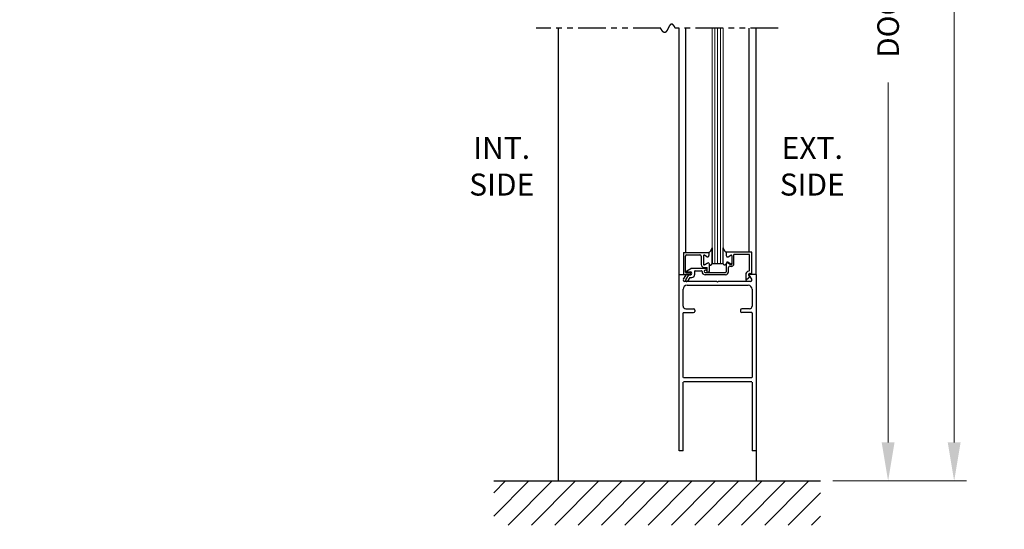
# Model space of a CAD drawing. Extents: x 0 to 60, y -1.5 to 81.5.
# Drawn here: x 21.4 to 43.7, y 29.2 to 40.8 of the extents above; entities that cross this region are included whole.
import ezdxf

# ---------------------------------------------------------------- set-up
doc = ezdxf.new("R2010")
doc.units = 0
doc.header["$MEASUREMENT"] = 0
doc.header["$PDMODE"] = 2
doc.linetypes.add('PHANTOM2', pattern=[1.25, 0.625, -0.125, 0.125, -0.125, 0.125, -0.125])
doc.layers.get('Defpoints').update_dxf_attribs({"linetype": 'CONTINUOUS'})
for name, color, linetype, lineweight in [('Dimension', 2, 'CONTINUOUS', 15), ('GLASS', 121, 'CONTINUOUS', 9), ('Hatch', 3, 'CONTINUOUS', 25), ('Notes', 4, 'CONTINUOUS', 25), ('Object', 7, 'CONTINUOUS', 30), ('OBJECT DETAIL', 254, 'CONTINUOUS', 25), ('SECTION', 6, 'PHANTOM2', 25), ('SWEEP', 5, 'CONTINUOUS', 15)]:
    doc.layers.add(name, color=color, linetype=linetype, lineweight=lineweight)
doc.styles.get("Standard").update_dxf_attribs({"font": 'arial.ttf'})
doc.dimstyles.new('Nabco Dimension Arch Style - Autocad', dxfattribs={"dimscale": 7, "dimtxt": 0.125, "dimasz": 0.125, "dimexe": 0.04, "dimexo": 0.04, "dimgap": 0.04, "dimtad": 0, "dimdec": 4, "dimzin": 4, "dimdsep": 46, "dimlunit": 5, "dimtxsty": 'Standard', "dimcen": 0, "dimclrd": 256, "dimclre": 256, "dimclrt": 256, "dimadec": 1, "dimazin": 1, "dimtm": 1e-09, "dimtfac": 1, "dimtdec": 4, "dimtofl": 0, "dimtmove": 0, "dimatfit": 3, "dimfxl": 0, "dimfrac": 2, "dimtolj": 1, "dimtzin": 4, "dimlwd": -1, "dimlwe": -1, "dimarcsym": 0})

# ---------------------------------------------------------------- blocks, each defined once
blk = doc.blocks.new('*D54')
at = {"layer": 'Defpoints', "color": 0}
for p in [(38.097, 55.303), (41.097, 55.303), (39.559, 30.34)]:
    blk.add_point(p, dxfattribs=at)
at = {"layer": 'Dimension'}
for p, q in [((38.377, 55.303), (41.377, 55.303)), ((41.097, 54.428), (41.097, 48.054)), ((41.097, 31.215), (41.097, 39.383)), ((39.839, 30.34), (41.377, 30.34))]:
    blk.add_line(p, q, dxfattribs=at)
for points in [[(40.951, 54.428), (41.243, 54.428), (41.097, 55.303)], [(40.951, 31.215), (41.243, 31.215), (41.097, 30.34)]]:
    blk.add_solid(points, dxfattribs=at)
at = {"layer": 'Dimension', "insert": (41.097, 43.718), "char_height": 0.49, "attachment_point": 5, "rotation": 90}
blk.add_mtext('\\A1;DOOR OPENING HEIGHT', dxfattribs=at)
blk = doc.blocks.new('*D64')
at = {"layer": 'Defpoints', "color": 0}
for p in [(38.097, 69.661), (42.597, 69.661), (39.559, 30.34)]:
    blk.add_point(p, dxfattribs=at)
at = {"layer": 'Dimension'}
for p, q in [((38.377, 69.661), (42.877, 69.661)), ((42.597, 68.786), (42.597, 52.266)), ((42.597, 31.215), (42.597, 43.232)), ((39.839, 30.34), (42.877, 30.34))]:
    blk.add_line(p, q, dxfattribs=at)
for points in [[(42.451, 68.786), (42.743, 68.786), (42.597, 69.661)], [(42.451, 31.215), (42.743, 31.215), (42.597, 30.34)]]:
    blk.add_solid(points, dxfattribs=at)
at = {"layer": 'Dimension', "insert": (42.597, 47.749), "char_height": 0.49, "attachment_point": 5, "rotation": 90}
blk.add_mtext('\\A1;OVERALL FRAME HEIGHT', dxfattribs=at)
blk = doc.blocks.new('*D63')
at = {"layer": 'Defpoints', "color": 0}
for p in [(33.125, 24.537), (6.342, 21.537), (33.125, 21.537)]:
    blk.add_point(p, dxfattribs=at)
at = {"layer": 'Dimension'}
for p, q in [((6.342, 21.817), (6.342, 24.817)), ((33.125, 21.817), (33.125, 24.817)), ((7.217, 24.537), (9.951, 24.537)), ((32.25, 24.537), (29.516, 24.537))]:
    blk.add_line(p, q, dxfattribs=at)
for points in [[(7.217, 24.683), (7.217, 24.391), (6.342, 24.537)], [(32.25, 24.683), (32.25, 24.391), (33.125, 24.537)]]:
    blk.add_solid(points, dxfattribs=at)
at = {"layer": 'Dimension', "insert": (19.734, 24.537), "char_height": 0.49, "attachment_point": 5}
blk.add_mtext('\\A1;STANDARD DOOR OPENING WIDTH\\P60" [1524] TO 96" [2438] FOR BUTT/OFFSET PIVOT OPTION\\P62" [1575] TO 98" [2489] FOR CENTER PIVOT OPTION', dxfattribs=at)

msp = doc.modelspace()

# ---------------------------------------------------------------- linework, layer by layer
at = {"layer": 'GLASS'}
for p, q in [((37.09706, 35.27722), (37.09706, 40.61537)), ((37.15956, 35.27722), (37.15956, 40.61537)), ((37.22206, 35.27722), (37.22206, 40.61537)), ((37.28456, 35.27722), (37.28456, 40.61537)), ((37.34706, 40.61537), (37.34706, 35.27722))]:
    msp.add_line(p, q, dxfattribs=at)
at = {"layer": 'Hatch'}
for p, q in [((32.1347, 30.07454), (32.39988, 30.33972)), ((32.1347, 29.54421), (32.93021, 30.33972)), ((32.1347, 30.33972), (39.55932, 30.33972)), ((32.46054, 29.33972), (33.46054, 30.33972)), ((32.99087, 29.33972), (33.99087, 30.33972)), ((33.5212, 29.33972), (34.5212, 30.33972)), ((34.05153, 29.33972), (35.05153, 30.33972)), ((34.58186, 29.33972), (35.58186, 30.33972)), ((35.11219, 29.33972), (36.11219, 30.33972)), ((35.64252, 29.33972), (36.64252, 30.33972)), ((36.17285, 29.33972), (37.17285, 30.33972)), ((36.70318, 29.33972), (37.70318, 30.33972)), ((37.23351, 29.33972), (38.23351, 30.33972)), ((37.76384, 29.33972), (38.76384, 30.33972)), ((38.29417, 29.33972), (39.29417, 30.33972)), ((38.8245, 29.33972), (39.55932, 30.07454)), ((39.35483, 29.33972), (39.55932, 29.54421))]:
    msp.add_line(p, q, dxfattribs=at)
at = {"layer": 'Object'}
for p, q in [((33.59701, 40.61537), (33.59701, 30.33972)), ((36.34704, 35.02722), (36.34704, 40.61537)), ((36.50099, 35.52722), (36.50099, 40.61537)), ((37.9425, 35.53222), (37.9425, 40.61537)), ((38.09701, 35.02722), (38.09701, 40.61537)), ((36.34704, 31.02722), (36.34704, 35.02722)), ((36.34704, 35.02722), (36.48755, 35.02722)), ((36.44404, 35.02722), (36.59904, 35.02722)), ((36.44676, 34.91737), (36.50099, 35.00254)), ((36.49667, 34.9027), (36.56568, 35.02222)), ((36.58762, 34.96022), (36.53997, 34.8777)), ((36.56568, 35.02222), (36.60504, 35.02222)), ((36.58762, 34.96022), (36.63604, 34.96022)), ((37.99734, 34.91737), (37.94311, 35.00254)), ((38.09704, 35.02722), (37.95655, 35.02722)), ((38.09701, 35.02722), (38.09701, 30.33972)), ((36.43703, 34.31072), (36.43703, 34.69123)), ((37.20605, 34.87123), (36.46669, 34.87123)), ((36.52703, 34.78123), (37.91701, 34.78123)), ((37.20605, 34.87123), (37.22205, 34.85523)), ((37.23805, 34.87123), (37.22205, 34.85523)), ((37.97105, 34.87123), (37.23805, 34.87123)), ((38.00701, 34.69123), (38.00701, 34.31072)), ((36.49703, 34.25072), (36.67203, 34.25072)), ((37.94701, 34.25072), (37.77201, 34.25072)), ((36.43703, 32.68772), (36.43703, 34.15272)), ((36.44503, 34.16072), (36.67203, 34.16072)), ((36.70203, 34.22072), (36.70203, 34.19072)), ((37.74201, 34.22072), (37.74201, 34.19072)), ((37.99901, 34.16072), (37.77201, 34.16072)), ((38.00701, 34.15272), (38.00701, 32.68772)), ((36.34704, 31.02722), (36.34704, 32.71272)), ((37.99901, 32.67972), (36.44503, 32.67972)), ((36.43703, 31.02722), (36.43703, 32.58172)), ((37.99901, 32.58972), (36.44503, 32.58972)), ((38.00701, 32.58172), (38.00701, 31.02722)), ((36.43703, 31.02722), (36.34704, 31.02722)), ((38.09701, 31.02722), (38.00701, 31.02722)), ((33.59701, 30.33972), (38.09701, 30.33972))]:
    msp.add_line(p, q, dxfattribs=at)
for centre, radius, start, end in [((36.47205, 34.90123), 0.03, 147.44785, 270), ((36.48755, 35.01122), 0.016, 327.139919, 90), ((37.95655, 35.01122), 0.016, 90, 212.860081), ((37.97205, 34.90123), 0.03, 270, 32.55215), ((36.52703, 34.69123), 0.09, 90, 180), ((36.51832, 34.8902), 0.025, 150, 330), ((37.91701, 34.69123), 0.09, 360, 90), ((36.49703, 34.31072), 0.06, 180, 270), ((36.67203, 34.22072), 0.03, 360, 90), ((37.77201, 34.22072), 0.03, 90, 180), ((37.94701, 34.31072), 0.06, 270, 0), ((36.44503, 34.15272), 0.008, 90, 180), ((36.67203, 34.19072), 0.03, 270, 360), ((37.77201, 34.19072), 0.03, 180, 270), ((37.99901, 34.15272), 0.008, 360, 90)]:
    msp.add_arc(centre, radius, start, end, dxfattribs=at)
at = {"layer": 'OBJECT DETAIL'}
for p, q in [((37.09706, 35.28098), (37.09706, 35.63036)), ((37.09706, 35.63036), (37.09706, 35.28098)), ((37.34706, 35.28098), (37.34706, 35.63036)), ((36.44404, 35.52722), (37.02504, 35.52722)), ((36.44404, 35.52722), (36.44404, 35.02722)), ((36.49404, 35.0805), (36.49404, 35.44622)), ((36.52504, 35.47722), (36.81904, 35.47722)), ((36.85004, 35.44622), (36.85004, 35.25098)), ((36.90004, 35.44972), (36.90004, 35.26196)), ((36.90004, 35.44972), (36.90004, 35.26196)), ((36.97854, 35.43038), (36.92254, 35.46271)), ((36.97854, 35.43038), (36.92254, 35.46271)), ((37.02504, 35.52722), (37.02504, 35.45722)), ((37.02504, 35.52722), (37.02504, 35.45722)), ((38.00004, 35.53222), (37.41904, 35.53222)), ((37.41904, 35.53222), (37.41904, 35.47522)), ((37.41908, 35.52722), (37.41908, 35.45722)), ((37.46558, 35.43038), (37.52158, 35.46271)), ((37.54408, 35.44972), (37.54408, 35.26196)), ((37.95004, 35.48222), (37.59404, 35.48222)), ((37.59404, 35.27475), (37.59404, 35.48222)), ((37.95004, 35.13618), (37.95004, 35.48222)), ((38.00004, 35.03222), (38.00004, 35.53222)), ((36.52352, 35.11222), (36.61014, 35.16222)), ((36.96504, 35.16222), (36.61014, 35.16222)), ((36.91504, 35.18598), (36.98504, 35.18598)), ((36.92254, 35.24897), (36.98854, 35.28707)), ((36.98854, 35.28707), (36.92254, 35.24897)), ((36.98504, 35.08722), (36.98504, 35.18598)), ((36.98504, 35.14222), (36.98504, 35.14222)), ((37.03504, 35.10322), (37.03504, 35.25474)), ((37.09706, 35.27722), (37.09706, 35.28098)), ((37.09706, 35.27722), (37.34706, 35.27722)), ((37.41904, 35.27822), (37.41904, 35.08722)), ((37.52158, 35.24897), (37.45558, 35.28707)), ((37.46554, 35.30507), (37.52154, 35.27274)), ((37.46904, 35.08722), (37.46904, 35.18323)), ((36.50721, 35.06561), (36.60086, 35.05411)), ((36.53102, 35.08422), (36.60504, 35.08422)), ((36.69804, 35.09722), (36.69804, 35.02222)), ((36.71304, 35.11222), (36.85304, 35.11222)), ((36.91804, 35.09722), (36.91804, 35.09722)), ((36.96504, 35.12222), (36.94304, 35.12222)), ((36.94304, 35.07222), (37.40404, 35.07222)), ((37.40404, 35.02222), (36.94304, 35.02222)), ((37.00404, 35.07222), (37.00004, 35.07222)), ((37.86104, 35.01722), (37.86104, 34.9013)), ((37.96604, 34.97905), (37.87599, 34.90349)), ((37.94253, 34.98844), (37.96604, 34.97905)), ((38.00004, 35.03222), (37.96554, 35.04601))]:
    msp.add_line(p, q, dxfattribs=at)
for points in [[(37.09706, 35.63036), (37.08498, 35.60405), (37.07548, 35.58399), (37.06769, 35.56897), (37.06078, 35.55778), (37.0539, 35.54923), (37.04622, 35.54209), (37.03687, 35.53516), (37.02504, 35.52722)], [(37.02504, 35.52722), (37.03687, 35.53516), (37.04622, 35.54209), (37.0539, 35.54923), (37.06078, 35.55778), (37.06769, 35.56897), (37.07548, 35.58399), (37.08498, 35.60405), (37.09706, 35.63036)], [(37.34706, 35.63036), (37.35914, 35.60405), (37.36865, 35.58399), (37.37643, 35.56897), (37.38334, 35.55778), (37.39022, 35.54923), (37.39791, 35.54209), (37.40725, 35.53516), (37.41908, 35.52722)], [(37.41908, 35.52722), (37.40725, 35.53516), (37.39791, 35.54209), (37.39022, 35.54923), (37.38334, 35.55778), (37.37643, 35.56897), (37.36865, 35.58399), (37.35914, 35.60405), (37.34706, 35.63036)], [(37.03504, 35.26022), (37.04009, 35.25466), (37.04461, 35.25023), (37.0487, 35.24682), (37.05243, 35.24432), (37.0559, 35.2426), (37.05918, 35.24154), (37.06237, 35.24104), (37.06555, 35.24096), (37.06879, 35.24128), (37.07215, 35.24225), (37.07567, 35.24422), (37.07939, 35.24753), (37.08334, 35.25251), (37.08758, 35.25952), (37.09214, 35.2689), (37.09706, 35.28098)], [(37.03504, 35.26022), (37.04009, 35.25466), (37.04461, 35.25023), (37.0487, 35.24682), (37.05243, 35.24432), (37.0559, 35.2426), (37.05918, 35.24154), (37.06237, 35.24104), (37.06555, 35.24096), (37.06879, 35.24128), (37.07215, 35.24225), (37.07567, 35.24422), (37.07939, 35.24753), (37.08334, 35.25251), (37.08758, 35.25952), (37.09214, 35.2689), (37.09706, 35.28098)], [(37.40908, 35.26022), (37.40404, 35.25466), (37.39951, 35.25023), (37.39542, 35.24682), (37.39169, 35.24432), (37.38822, 35.2426), (37.38494, 35.24154), (37.38175, 35.24104), (37.37857, 35.24096), (37.37533, 35.24128), (37.37197, 35.24225), (37.36845, 35.24422), (37.36473, 35.24753), (37.36078, 35.25251), (37.35654, 35.25952), (37.35198, 35.2689), (37.34706, 35.28098)], [(37.40908, 35.26022), (37.40404, 35.25466), (37.39951, 35.25023), (37.39542, 35.24682), (37.39169, 35.24432), (37.38822, 35.2426), (37.38494, 35.24154), (37.38175, 35.24104), (37.37857, 35.24096), (37.37533, 35.24128), (37.37197, 35.24225), (37.36845, 35.24422), (37.36473, 35.24753), (37.36078, 35.25251), (37.35654, 35.25952), (37.35198, 35.2689), (37.34706, 35.28098)]]:
    msp.add_lwpolyline(points, dxfattribs=at)
for centre, radius, start, end in [((36.52504, 35.44622), 0.031, 90, 180), ((36.81904, 35.44622), 0.031, 360, 90), ((36.91504, 35.44972), 0.015, 60, 180), ((36.91504, 35.44972), 0.015, 60, 180), ((36.99404, 35.45722), 0.031, 240, 0), ((36.99404, 35.45722), 0.031, 240, 0), ((37.45008, 35.45722), 0.031, 180, 300), ((37.52908, 35.44972), 0.015, 360, 120), ((36.91504, 35.25098), 0.065, 180, 270), ((36.91504, 35.26196), 0.015, 180, 300), ((36.91504, 35.26196), 0.015, 180, 300), ((36.96504, 35.14222), 0.02, 360, 90), ((36.96504, 35.14222), 0.02, 270, 360), ((37.00404, 35.26022), 0.031, 360, 120), ((37.00404, 35.26022), 0.031, 360, 120), ((37.44008, 35.26022), 0.031, 60, 180), ((37.45004, 35.27822), 0.031, 60, 180), ((37.50004, 35.18323), 0.031, 72.417224, 180), ((37.52904, 35.27475), 0.065, 252.417224, 0), ((37.52904, 35.28573), 0.015, 240, 0), ((37.52908, 35.26196), 0.015, 240, 0), ((37.91904, 35.13618), 0.031, 286.395019, 360), ((36.50904, 35.0805), 0.015, 180, 263), ((36.53102, 35.09922), 0.015, 120, 270), ((36.59904, 35.04222), 0.015, 270, 354.251182), ((36.59904, 35.03922), 0.015, 5.748818, 83), ((36.60504, 35.05322), 0.031, 270, 90), ((36.63604, 35.02222), 0.062, 270, 360), ((36.71304, 35.09722), 0.015, 90, 180), ((36.85304, 35.09722), 0.015, 360, 90), ((36.94304, 35.09722), 0.075, 180, 270), ((36.94304, 35.09722), 0.025, 90, 180), ((36.94304, 35.09722), 0.025, 180, 270), ((37.00004, 35.08722), 0.015, 180, 270), ((37.00404, 35.10322), 0.031, 270, 360), ((37.40404, 35.08722), 0.015, 270, 0), ((37.40404, 35.08722), 0.065, 270, 0), ((37.95404, 35.01722), 0.093, 106.395019, 180), ((37.86663, 34.91521), 0.015, 248.09107, 308.58151), ((37.95404, 35.01722), 0.031, 68.215746, 248.22)]:
    msp.add_arc(centre, radius, start, end, dxfattribs=at)
at = {"layer": 'SECTION'}
for p, q in [((35.93034, 40.61537), (33.09701, 40.61537)), ((38.59701, 40.61537), (36.26368, 40.61537))]:
    msp.add_line(p, q, dxfattribs=at)
msp.add_lwpolyline([(36.26368, 40.61537), (36.26318, 40.61637), (36.26268, 40.61736), (36.26218, 40.61834), (36.26169, 40.61932), (36.26119, 40.6203), (36.2607, 40.62126), (36.2602, 40.62222), (36.25971, 40.62318), (36.25922, 40.62413), (36.25873, 40.62507), (36.25824, 40.62601), (36.25775, 40.62694), (36.25726, 40.62787), (36.25678, 40.62879), (36.25629, 40.6297), (36.25581, 40.63061), (36.25532, 40.63151), (36.25484, 40.63241), (36.25436, 40.6333), (36.25388, 40.63419), (36.2534, 40.63507), (36.25292, 40.63594), (36.25244, 40.63681), (36.25196, 40.63767), (36.25149, 40.63853), (36.25101, 40.63938), (36.25054, 40.64022), (36.25006, 40.64106), (36.24959, 40.6419), (36.24912, 40.64273), (36.24865, 40.64355), (36.24818, 40.64436), (36.24771, 40.64518), (36.24724, 40.64598), (36.24678, 40.64678), (36.24631, 40.64758), (36.24585, 40.64837), (36.24538, 40.64915), (36.24492, 40.64993), (36.24446, 40.6507), (36.244, 40.65147), (36.24354, 40.65223), (36.24308, 40.65298), (36.24262, 40.65373), (36.24216, 40.65448), (36.24171, 40.65522), (36.24125, 40.65595), (36.2408, 40.65668), (36.24034, 40.6574), (36.23989, 40.65812), (36.23944, 40.65883), (36.23899, 40.65954), (36.23853, 40.66024), (36.23809, 40.66094), (36.23764, 40.66163), (36.23719, 40.66231), (36.23674, 40.66299), (36.2363, 40.66367), (36.23585, 40.66434), (36.23541, 40.665), (36.23496, 40.66566), (36.23452, 40.66632), (36.23408, 40.66696), (36.23364, 40.66761), (36.2332, 40.66825), (36.23276, 40.66888), (36.23232, 40.66951), (36.23189, 40.67013), (36.23145, 40.67075), (36.23102, 40.67136), (36.23058, 40.67196), (36.23015, 40.67257), (36.22971, 40.67316), (36.22928, 40.67375), (36.22885, 40.67434), (36.22842, 40.67492), (36.22799, 40.6755), (36.22756, 40.67607), (36.22714, 40.67663), (36.22671, 40.6772), (36.22628, 40.67775), (36.22586, 40.6783), (36.22543, 40.67885), (36.22501, 40.67939), (36.22459, 40.67992), (36.22417, 40.68046), (36.22374, 40.68098), (36.22332, 40.6815), (36.22291, 40.68202), (36.22249, 40.68253), (36.22207, 40.68304), (36.22165, 40.68354), (36.22124, 40.68403), (36.22082, 40.68452), (36.22041, 40.68501), (36.21999, 40.68549), (36.21958, 40.68597), (36.21917, 40.68644), (36.21876, 40.68691), (36.21835, 40.68737), (36.21794, 40.68783), (36.21753, 40.68828), (36.21712, 40.68873), (36.21671, 40.68917), (36.21631, 40.68961), (36.2159, 40.69005), (36.2155, 40.69047), (36.21509, 40.6909), (36.21469, 40.69132), (36.21429, 40.69173), (36.21388, 40.69214), (36.21348, 40.69255), (36.21308, 40.69295), (36.21268, 40.69335), (36.21229, 40.69374), (36.21189, 40.69413), (36.21149, 40.69451), (36.21109, 40.69489), (36.2107, 40.69526), (36.2103, 40.69563), (36.20991, 40.69599), (36.20952, 40.69635), (36.20912, 40.69671), (36.20873, 40.69706), (36.20834, 40.6974), (36.20795, 40.69774), (36.20756, 40.69808), (36.20717, 40.69841), (36.20678, 40.69874), (36.2064, 40.69907), (36.20601, 40.69939), (36.20562, 40.6997), (36.20524, 40.70001), (36.20486, 40.70032), (36.20447, 40.70062), (36.20409, 40.70091), (36.20371, 40.70121), (36.20333, 40.7015), (36.20294, 40.70178), (36.20256, 40.70206), (36.20219, 40.70234), (36.20181, 40.70261), (36.20143, 40.70287), (36.20105, 40.70314), (36.20068, 40.70339), (36.2003, 40.70365), (36.19993, 40.7039), (36.19955, 40.70414), (36.19918, 40.70438), (36.1988, 40.70462), (36.19843, 40.70485), (36.19806, 40.70508), (36.19769, 40.70531), (36.19732, 40.70553), (36.19695, 40.70574), (36.19658, 40.70596), (36.19621, 40.70616), (36.19585, 40.70637), (36.19548, 40.70657), (36.19511, 40.70676), (36.19475, 40.70696), (36.19438, 40.70714), (36.19402, 40.70733), (36.19366, 40.70751), (36.19329, 40.70768), (36.19293, 40.70785), (36.19257, 40.70802), (36.19221, 40.70818), (36.19185, 40.70834), (36.19149, 40.7085), (36.19113, 40.70865), (36.19078, 40.7088), (36.19042, 40.70894), (36.19006, 40.70908), (36.18971, 40.70922), (36.18935, 40.70935), (36.189, 40.70948), (36.18864, 40.7096), (36.18829, 40.70972), (36.18794, 40.70984), (36.18758, 40.70995), (36.18723, 40.71006), (36.18688, 40.71016), (36.18653, 40.71026), (36.18618, 40.71036), (36.18583, 40.71045), (36.18548, 40.71054), (36.18514, 40.71063), (36.18479, 40.71071), (36.18444, 40.71079), (36.1841, 40.71086), (36.18375, 40.71094), (36.18341, 40.711), (36.18306, 40.71107), (36.18272, 40.71113), (36.18238, 40.71118), (36.18204, 40.71124), (36.18169, 40.71128), (36.18135, 40.71133), (36.18101, 40.71137), (36.18067, 40.71141), (36.18033, 40.71144), (36.18, 40.71148), (36.17966, 40.7115), (36.17932, 40.71153), (36.17898, 40.71155), (36.17865, 40.71156), (36.17831, 40.71158), (36.17798, 40.71159), (36.17764, 40.71159), (36.17731, 40.7116), (36.17698, 40.7116), (36.17664, 40.71159), (36.17631, 40.71158), (36.17598, 40.71157), (36.17565, 40.71156), (36.17532, 40.71154), (36.17499, 40.71152), (36.17466, 40.7115), (36.17433, 40.71147), (36.174, 40.71144), (36.17367, 40.7114), (36.17335, 40.71136), (36.17302, 40.71132), (36.17269, 40.71128), (36.17237, 40.71123), (36.17204, 40.71118), (36.17172, 40.71112), (36.1714, 40.71107), (36.17107, 40.71101), (36.17075, 40.71094), (36.17043, 40.71087), (36.17011, 40.7108), (36.16979, 40.71073), (36.16947, 40.71065), (36.16915, 40.71057), (36.16883, 40.71049), (36.16851, 40.7104), (36.16819, 40.71031), (36.16787, 40.71022), (36.16755, 40.71012), (36.16724, 40.71003), (36.16692, 40.70992), (36.1666, 40.70982), (36.16629, 40.70971), (36.16597, 40.7096), (36.16566, 40.70948), (36.16535, 40.70937), (36.16503, 40.70925), (36.16472, 40.70912), (36.16441, 40.709), (36.1641, 40.70887), (36.16379, 40.70873), (36.16347, 40.7086), (36.16316, 40.70846), (36.16285, 40.70832), (36.16255, 40.70817), (36.16224, 40.70803), (36.16193, 40.70788), (36.16162, 40.70772), (36.16131, 40.70757), (36.16101, 40.70741), (36.1607, 40.70725), (36.16039, 40.70708), (36.16009, 40.70692), (36.15978, 40.70675), (36.15948, 40.70657), (36.15917, 40.7064), (36.15887, 40.70622), (36.15857, 40.70604), (36.15827, 40.70585), (36.15796, 40.70567), (36.15766, 40.70548), (36.15736, 40.70529), (36.15706, 40.70509), (36.15676, 40.70489), (36.15646, 40.70469), (36.15616, 40.70449), (36.15586, 40.70428), (36.15556, 40.70408), (36.15526, 40.70387), (36.15497, 40.70365), (36.15467, 40.70344), (36.15437, 40.70322), (36.15408, 40.703), (36.15378, 40.70277), (36.15348, 40.70254), (36.15319, 40.70232), (36.15289, 40.70208), (36.1526, 40.70185), (36.15231, 40.70161), (36.15201, 40.70137), (36.15172, 40.70113), (36.15143, 40.70089), (36.15113, 40.70064), (36.15084, 40.70039), (36.15055, 40.70014), (36.15026, 40.69989), (36.14997, 40.69963), (36.14968, 40.69937), (36.14939, 40.69911), (36.1491, 40.69885), (36.14881, 40.69858), (36.14852, 40.69831), (36.14823, 40.69804), (36.14795, 40.69777), (36.14766, 40.69749), (36.14737, 40.69722), (36.14708, 40.69694), (36.1468, 40.69665), (36.14651, 40.69637), (36.14623, 40.69608), (36.14594, 40.69579), (36.14566, 40.6955), (36.14537, 40.69521), (36.14509, 40.69491), (36.1448, 40.69461), (36.14452, 40.69431), (36.14424, 40.69401), (36.14396, 40.69371), (36.14367, 40.6934), (36.14339, 40.69309), (36.14311, 40.69278), (36.14283, 40.69247), (36.14255, 40.69215), (36.14227, 40.69184), (36.14199, 40.69152), (36.14171, 40.69119), (36.14143, 40.69087), (36.14115, 40.69055), (36.14087, 40.69022), (36.14059, 40.68989), (36.14031, 40.68956), (36.14004, 40.68922), (36.13976, 40.68889), (36.13948, 40.68855), (36.13921, 40.68821), (36.13893, 40.68787), (36.13865, 40.68753), (36.13838, 40.68718), (36.1381, 40.68683), (36.13783, 40.68648), (36.13755, 40.68613), (36.13728, 40.68578), (36.137, 40.68542), (36.13673, 40.68507), (36.13646, 40.68471), (36.13618, 40.68435), (36.13591, 40.68399), (36.13564, 40.68362), (36.13536, 40.68326), (36.13509, 40.68289), (36.13482, 40.68252), (36.13455, 40.68215), (36.13428, 40.68177), (36.13401, 40.6814), (36.13374, 40.68102), (36.13347, 40.68065), (36.1332, 40.68027), (36.13293, 40.67988), (36.13266, 40.6795), (36.13239, 40.67912), (36.13212, 40.67873), (36.13185, 40.67834), (36.13158, 40.67795), (36.13131, 40.67756), (36.13105, 40.67717), (36.13078, 40.67677), (36.13051, 40.67638), (36.13024, 40.67598), (36.12998, 40.67558), (36.12971, 40.67518), (36.12944, 40.67477), (36.12918, 40.67437), (36.12891, 40.67397), (36.12865, 40.67356), (36.12838, 40.67315), (36.12812, 40.67274), (36.12785, 40.67233), (36.12759, 40.67192), (36.12732, 40.6715), (36.12706, 40.67109), (36.1268, 40.67067), (36.12653, 40.67025), (36.12627, 40.66983), (36.12601, 40.66941), (36.12574, 40.66899), (36.12548, 40.66856), (36.12522, 40.66814), (36.12496, 40.66771), (36.12469, 40.66728), (36.12443, 40.66685), (36.12417, 40.66642), (36.12391, 40.66599), (36.12365, 40.66556), (36.12339, 40.66512), (36.12313, 40.66469), (36.12287, 40.66425), (36.12261, 40.66381), (36.12235, 40.66337), (36.12209, 40.66293), (36.12183, 40.66249), (36.12157, 40.66205), (36.12131, 40.6616), (36.12105, 40.66116), (36.12079, 40.66071), (36.12053, 40.66026), (36.12027, 40.65981), (36.12001, 40.65936), (36.11975, 40.65891), (36.1195, 40.65846), (36.11924, 40.65801), (36.11898, 40.65755), (36.11872, 40.6571), (36.11847, 40.65664), (36.11821, 40.65619), (36.11795, 40.65573), (36.1177, 40.65527), (36.11744, 40.65481), (36.11718, 40.65435), (36.11693, 40.65389), (36.11667, 40.65342), (36.11641, 40.65296), (36.11616, 40.65249), (36.1159, 40.65203), (36.11565, 40.65156), (36.11539, 40.65109), (36.11514, 40.65062), (36.11488, 40.65016), (36.11463, 40.64969), (36.11437, 40.64921), (36.11412, 40.64874), (36.11386, 40.64827), (36.11361, 40.6478), (36.11335, 40.64732), (36.1131, 40.64685), (36.11285, 40.64637), (36.11259, 40.64589), (36.11234, 40.64542), (36.11208, 40.64494), (36.11183, 40.64446), (36.11158, 40.64398), (36.11132, 40.6435), (36.11107, 40.64302), (36.11082, 40.64254), (36.11056, 40.64206), (36.11031, 40.64157), (36.11006, 40.64109), (36.10981, 40.64061), (36.10955, 40.64012), (36.1093, 40.63964), (36.10905, 40.63915), (36.1088, 40.63866), (36.10854, 40.63818), (36.10829, 40.63769), (36.10804, 40.6372), (36.10779, 40.63671), (36.10754, 40.63622), (36.10728, 40.63573), (36.10703, 40.63524), (36.10678, 40.63475), (36.10653, 40.63426), (36.10628, 40.63377), (36.10603, 40.63328), (36.10578, 40.63279), (36.10552, 40.63229), (36.10527, 40.6318), (36.10502, 40.63131), (36.10477, 40.63081), (36.10452, 40.63032), (36.10427, 40.62982), (36.10402, 40.62933), (36.10377, 40.62883), (36.10352, 40.62834), (36.10327, 40.62784), (36.10302, 40.62734), (36.10277, 40.62685), (36.10252, 40.62635), (36.10226, 40.62585), (36.10201, 40.62536), (36.10176, 40.62486), (36.10151, 40.62436), (36.10126, 40.62386), (36.10101, 40.62336), (36.10076, 40.62286), (36.10051, 40.62237), (36.10026, 40.62187), (36.10001, 40.62137), (36.09976, 40.62087), (36.09951, 40.62037), (36.09926, 40.61987), (36.09901, 40.61937), (36.09876, 40.61887), (36.09851, 40.61837), (36.09826, 40.61787), (36.09801, 40.61737), (36.09776, 40.61687), (36.09751, 40.61637), (36.09726, 40.61587), (36.09701, 40.61537), (36.09676, 40.61487), (36.09651, 40.61437), (36.09626, 40.61387), (36.09601, 40.61337), (36.09576, 40.61287), (36.09551, 40.61237), (36.09526, 40.61187), (36.09501, 40.61137), (36.09476, 40.61087), (36.09451, 40.61037), (36.09426, 40.60987), (36.09401, 40.60937), (36.09376, 40.60888), (36.09351, 40.60838), (36.09326, 40.60788), (36.09301, 40.60738), (36.09276, 40.60688), (36.09251, 40.60638), (36.09226, 40.60588), (36.09201, 40.60539), (36.09176, 40.60489), (36.09151, 40.60439), (36.09126, 40.6039), (36.09101, 40.6034), (36.09076, 40.6029), (36.09051, 40.60241), (36.09025, 40.60191), (36.09, 40.60141), (36.08975, 40.60092), (36.0895, 40.60042), (36.08925, 40.59993), (36.089, 40.59944), (36.08875, 40.59894), (36.0885, 40.59845), (36.08825, 40.59796), (36.088, 40.59746), (36.08774, 40.59697), (36.08749, 40.59648), (36.08724, 40.59599), (36.08699, 40.5955), (36.08674, 40.59501), (36.08649, 40.59452), (36.08623, 40.59403), (36.08598, 40.59354), (36.08573, 40.59305), (36.08548, 40.59257), (36.08523, 40.59208), (36.08497, 40.59159), (36.08472, 40.59111), (36.08447, 40.59062), (36.08422, 40.59014), (36.08396, 40.58965), (36.08371, 40.58917), (36.08346, 40.58869), (36.08321, 40.5882), (36.08295, 40.58772), (36.0827, 40.58724), (36.08245, 40.58676), (36.08219, 40.58628), (36.08194, 40.5858), (36.08169, 40.58532), (36.08143, 40.58485), (36.08118, 40.58437), (36.08092, 40.58389), (36.08067, 40.58342), (36.08042, 40.58295), (36.08016, 40.58247), (36.07991, 40.582), (36.07965, 40.58153), (36.0794, 40.58106), (36.07914, 40.58059), (36.07889, 40.58012), (36.07863, 40.57965), (36.07838, 40.57918), (36.07812, 40.57871), (36.07786, 40.57825), (36.07761, 40.57778), (36.07735, 40.57732), (36.0771, 40.57686), (36.07684, 40.57639), (36.07658, 40.57593), (36.07633, 40.57547), (36.07607, 40.57501), (36.07581, 40.57456), (36.07556, 40.5741), (36.0753, 40.57364), (36.07504, 40.57319), (36.07478, 40.57273), (36.07453, 40.57228), (36.07427, 40.57183), (36.07401, 40.57138), (36.07375, 40.57093), (36.07349, 40.57048), (36.07323, 40.57003), (36.07298, 40.56959), (36.07272, 40.56914), (36.07246, 40.5687), (36.0722, 40.56825), (36.07194, 40.56781), (36.07168, 40.56737), (36.07142, 40.56693), (36.07116, 40.56649), (36.0709, 40.56606), (36.07064, 40.56562), (36.07038, 40.56519), (36.07011, 40.56475), (36.06985, 40.56432), (36.06959, 40.56389), (36.06933, 40.56346), (36.06907, 40.56303), (36.06881, 40.56261), (36.06854, 40.56218), (36.06828, 40.56176), (36.06802, 40.56133), (36.06775, 40.56091), (36.06749, 40.56049), (36.06723, 40.56007), (36.06696, 40.55966), (36.0667, 40.55924), (36.06644, 40.55883), (36.06617, 40.55841), (36.06591, 40.558), (36.06564, 40.55759), (36.06538, 40.55718), (36.06511, 40.55678), (36.06484, 40.55637), (36.06458, 40.55597), (36.06431, 40.55556), (36.06405, 40.55516), (36.06378, 40.55476), (36.06351, 40.55437), (36.06324, 40.55397), (36.06298, 40.55358), (36.06271, 40.55318), (36.06244, 40.55279), (36.06217, 40.5524), (36.0619, 40.55201), (36.06164, 40.55163), (36.06137, 40.55124), (36.0611, 40.55086), (36.06083, 40.55048), (36.06056, 40.5501), (36.06029, 40.54972), (36.06002, 40.54934), (36.05974, 40.54897), (36.05947, 40.54859), (36.0592, 40.54822), (36.05893, 40.54785), (36.05866, 40.54749), (36.05839, 40.54712), (36.05811, 40.54676), (36.05784, 40.54639), (36.05757, 40.54603), (36.05729, 40.54567), (36.05702, 40.54532), (36.05675, 40.54496), (36.05647, 40.54461), (36.0562, 40.54426), (36.05592, 40.54391), (36.05565, 40.54356), (36.05537, 40.54322), (36.05509, 40.54287), (36.05482, 40.54253), (36.05454, 40.54219), (36.05426, 40.54185), (36.05399, 40.54152), (36.05371, 40.54118), (36.05343, 40.54085), (36.05315, 40.54052), (36.05287, 40.5402), (36.05259, 40.53987), (36.05231, 40.53955), (36.05204, 40.53923), (36.05175, 40.53891), (36.05147, 40.53859), (36.05119, 40.53827), (36.05091, 40.53796), (36.05063, 40.53765), (36.05035, 40.53734), (36.05007, 40.53703), (36.04978, 40.53673), (36.0495, 40.53643), (36.04922, 40.53613), (36.04893, 40.53583), (36.04865, 40.53553), (36.04837, 40.53524), (36.04808, 40.53495), (36.0478, 40.53466), (36.04751, 40.53437), (36.04722, 40.53409), (36.04694, 40.53381), (36.04665, 40.53353), (36.04636, 40.53325), (36.04608, 40.53297), (36.04579, 40.5327), (36.0455, 40.53243), (36.04521, 40.53216), (36.04492, 40.53189), (36.04463, 40.53163), (36.04434, 40.53137), (36.04405, 40.53111), (36.04376, 40.53085), (36.04347, 40.5306), (36.04318, 40.53035), (36.04289, 40.5301), (36.0426, 40.52985), (36.0423, 40.52961), (36.04201, 40.52937), (36.04172, 40.52913), (36.04142, 40.52889), (36.04113, 40.52866), (36.04083, 40.52843), (36.04054, 40.5282), (36.04024, 40.52797), (36.03995, 40.52775), (36.03965, 40.52753), (36.03935, 40.52731), (36.03906, 40.52709), (36.03876, 40.52688), (36.03846, 40.52667), (36.03816, 40.52646), (36.03786, 40.52625), (36.03756, 40.52605), (36.03726, 40.52585), (36.03696, 40.52565), (36.03666, 40.52546), (36.03636, 40.52526), (36.03606, 40.52507), (36.03576, 40.52489), (36.03546, 40.5247), (36.03515, 40.52452), (36.03485, 40.52434), (36.03454, 40.52417), (36.03424, 40.524), (36.03393, 40.52383), (36.03363, 40.52366), (36.03332, 40.52349), (36.03302, 40.52333), (36.03271, 40.52317), (36.0324, 40.52302), (36.03209, 40.52286), (36.03179, 40.52271), (36.03148, 40.52257), (36.03117, 40.52242), (36.03086, 40.52228), (36.03055, 40.52214), (36.03024, 40.52201), (36.02993, 40.52188), (36.02961, 40.52175), (36.0293, 40.52162), (36.02899, 40.5215), (36.02868, 40.52138), (36.02836, 40.52126), (36.02805, 40.52114), (36.02773, 40.52103), (36.02742, 40.52092), (36.0271, 40.52082), (36.02679, 40.52072), (36.02647, 40.52062), (36.02615, 40.52052), (36.02583, 40.52043), (36.02552, 40.52034), (36.0252, 40.52025), (36.02488, 40.52017), (36.02456, 40.52009), (36.02424, 40.52001), (36.02392, 40.51994), (36.02359, 40.51987), (36.02327, 40.5198), (36.02295, 40.51974), (36.02263, 40.51967), (36.0223, 40.51962), (36.02198, 40.51956), (36.02165, 40.51951), (36.02133, 40.51946), (36.021, 40.51942), (36.02068, 40.51938), (36.02035, 40.51934), (36.02002, 40.51931), (36.01969, 40.51927), (36.01936, 40.51925), (36.01904, 40.51922), (36.01871, 40.5192), (36.01838, 40.51918), (36.01804, 40.51917), (36.01771, 40.51916), (36.01738, 40.51915), (36.01705, 40.51915), (36.01671, 40.51914), (36.01638, 40.51915), (36.01605, 40.51915), (36.01571, 40.51916), (36.01538, 40.51918), (36.01504, 40.51919), (36.0147, 40.51921), (36.01437, 40.51924), (36.01403, 40.51927), (36.01369, 40.5193), (36.01335, 40.51933), (36.01301, 40.51937), (36.01267, 40.51941), (36.01233, 40.51946), (36.01199, 40.51951), (36.01165, 40.51956), (36.0113, 40.51961), (36.01096, 40.51967), (36.01062, 40.51974), (36.01027, 40.51981), (36.00993, 40.51988), (36.00958, 40.51995), (36.00923, 40.52003), (36.00889, 40.52011), (36.00854, 40.5202), (36.00819, 40.52029), (36.00784, 40.52038), (36.00749, 40.52048), (36.00714, 40.52058), (36.00679, 40.52068), (36.00644, 40.52079), (36.00609, 40.52091), (36.00573, 40.52102), (36.00538, 40.52114), (36.00503, 40.52127), (36.00467, 40.52139), (36.00432, 40.52153), (36.00396, 40.52166), (36.00361, 40.5218), (36.00325, 40.52194), (36.00289, 40.52209), (36.00253, 40.52224), (36.00217, 40.5224), (36.00181, 40.52256), (36.00145, 40.52272), (36.00109, 40.52289), (36.00073, 40.52306), (36.00037, 40.52324), (36, 40.52342), (35.99964, 40.5236), (35.99927, 40.52379), (35.99891, 40.52398), (35.99854, 40.52417), (35.99818, 40.52437), (35.99781, 40.52458), (35.99744, 40.52478), (35.99707, 40.525), (35.9967, 40.52521), (35.99633, 40.52543), (35.99596, 40.52566), (35.99559, 40.52589), (35.99522, 40.52612), (35.99485, 40.52636), (35.99447, 40.5266), (35.9941, 40.52684), (35.99372, 40.52709), (35.99335, 40.52735), (35.99297, 40.52761), (35.99259, 40.52787), (35.99222, 40.52814), (35.99184, 40.52841), (35.99146, 40.52868), (35.99108, 40.52896), (35.9907, 40.52925), (35.99032, 40.52953), (35.98993, 40.52983), (35.98955, 40.53012), (35.98917, 40.53043), (35.98878, 40.53073), (35.9884, 40.53104), (35.98801, 40.53136), (35.98763, 40.53168), (35.98724, 40.532), (35.98685, 40.53233), (35.98646, 40.53266), (35.98607, 40.533), (35.98568, 40.53334), (35.98529, 40.53368), (35.9849, 40.53404), (35.98451, 40.53439), (35.98411, 40.53475), (35.98372, 40.53511), (35.98332, 40.53548), (35.98293, 40.53586), (35.98253, 40.53623), (35.98214, 40.53662), (35.98174, 40.537), (35.98134, 40.53739), (35.98094, 40.53779), (35.98054, 40.53819), (35.98014, 40.5386), (35.97974, 40.53901), (35.97933, 40.53942), (35.97893, 40.53984), (35.97853, 40.54027), (35.97812, 40.5407), (35.97772, 40.54113), (35.97731, 40.54157), (35.9769, 40.54201), (35.9765, 40.54246), (35.97609, 40.54291), (35.97568, 40.54337), (35.97527, 40.54383), (35.97486, 40.5443), (35.97444, 40.54477), (35.97403, 40.54525), (35.97362, 40.54573), (35.9732, 40.54622), (35.97279, 40.54671), (35.97237, 40.5472), (35.97195, 40.54771), (35.97154, 40.54821), (35.97112, 40.54872), (35.9707, 40.54924), (35.97028, 40.54976), (35.96986, 40.55029), (35.96944, 40.55082), (35.96901, 40.55135), (35.96859, 40.55189), (35.96817, 40.55244), (35.96774, 40.55299), (35.96731, 40.55355), (35.96689, 40.55411), (35.96646, 40.55467), (35.96603, 40.55524), (35.9656, 40.55582), (35.96517, 40.5564), (35.96474, 40.55699), (35.96431, 40.55758), (35.96388, 40.55818), (35.96344, 40.55878), (35.96301, 40.55938), (35.96257, 40.56), (35.96214, 40.56061), (35.9617, 40.56124), (35.96126, 40.56186), (35.96082, 40.5625), (35.96038, 40.56313), (35.95994, 40.56378), (35.9595, 40.56443), (35.95906, 40.56508), (35.95862, 40.56574), (35.95817, 40.5664), (35.95773, 40.56707), (35.95728, 40.56775), (35.95683, 40.56843), (35.95639, 40.56911), (35.95594, 40.5698), (35.95549, 40.5705), (35.95504, 40.5712), (35.95459, 40.57191), (35.95413, 40.57262), (35.95368, 40.57334), (35.95323, 40.57406), (35.95277, 40.57479), (35.95232, 40.57552), (35.95186, 40.57626), (35.9514, 40.57701), (35.95095, 40.57776), (35.95049, 40.57851), (35.95003, 40.57928), (35.94956, 40.58004), (35.9491, 40.58081), (35.94864, 40.58159), (35.94818, 40.58238), (35.94771, 40.58317), (35.94724, 40.58396), (35.94678, 40.58476), (35.94631, 40.58557), (35.94584, 40.58638), (35.94537, 40.58719), (35.9449, 40.58802), (35.94443, 40.58884), (35.94396, 40.58968), (35.94348, 40.59052), (35.94301, 40.59136), (35.94254, 40.59221), (35.94206, 40.59307), (35.94158, 40.59393), (35.9411, 40.5948), (35.94063, 40.59568), (35.94015, 40.59655), (35.93966, 40.59744), (35.93918, 40.59833), (35.9387, 40.59923), (35.93822, 40.60013), (35.93773, 40.60104), (35.93725, 40.60195), (35.93676, 40.60287), (35.93627, 40.6038), (35.93578, 40.60473), (35.93529, 40.60567), (35.9348, 40.60661), (35.93431, 40.60756), (35.93382, 40.60852), (35.93332, 40.60948), (35.93283, 40.61045), (35.93233, 40.61142), (35.93184, 40.6124), (35.93134, 40.61338), (35.93084, 40.61437), (35.93034, 40.61537)], dxfattribs=at)
at = {"layer": 'SWEEP'}
msp.add_line((38.00704, 31.02722), (38.09704, 31.02722), dxfattribs=at)

# ---------------------------------------------------------------- texts
at = {"layer": 'Notes', "char_height": 0.5, "attachment_point": 2}
for s, insert, width in [('INT.\\PSIDE', (32.31641, 38.15183), 14.244543), ('EXT.\\PSIDE', (39.37268, 38.15183), 4.0437593)]:
    msp.add_mtext(s, dxfattribs=dict(at, insert=insert, width=width))

# ---------------------------------------------------------------- dimensions: what is measured, and where the dimension line sits
at = {"layer": 'Dimension'}
for base, p2, text, picture, middle in [((42.59701, 69.66145), (38.09701, 69.66145), 'OVERALL FRAME HEIGHT', '*D64', (42.59701, 47.74888)), ((41.09701, 55.30307), (38.09701, 55.30307), 'DOOR OPENING HEIGHT', '*D54', (41.09701, 43.71833))]:
    dim = msp.add_linear_dim(base=base, p1=(39.55932, 30.33972), p2=p2, angle=90, text=text, dimstyle='Nabco Dimension Arch Style - Autocad', override={"dimtxt": 0.07, "dimpost": '\\X'}, dxfattribs=at)
    dim.commit()
    dim.dimension.update_dxf_attribs({"geometry": picture, "text_midpoint": middle, "dimtype": 160})
dim = msp.add_linear_dim(base=(33.1248, 24.53732), p1=(6.3424, 21.53732), p2=(33.1248, 21.53732), text='STANDARD DOOR OPENING WIDTH\\P60" [1524] TO 96" [2438] FOR BUTT/OFFSET PIVOT OPTION\\P62" [1575] TO 98" [2489] FOR CENTER PIVOT OPTION', dimstyle='Nabco Dimension Arch Style - Autocad', override={"dimtxt": 0.07, "dimpost": '\\X'}, dxfattribs=at)
dim.commit()
dim.dimension.update_dxf_attribs({"geometry": '*D63', "text_midpoint": (19.7336, 24.53732), "dimtype": 160})

doc.saveas('drawing.dxf')
